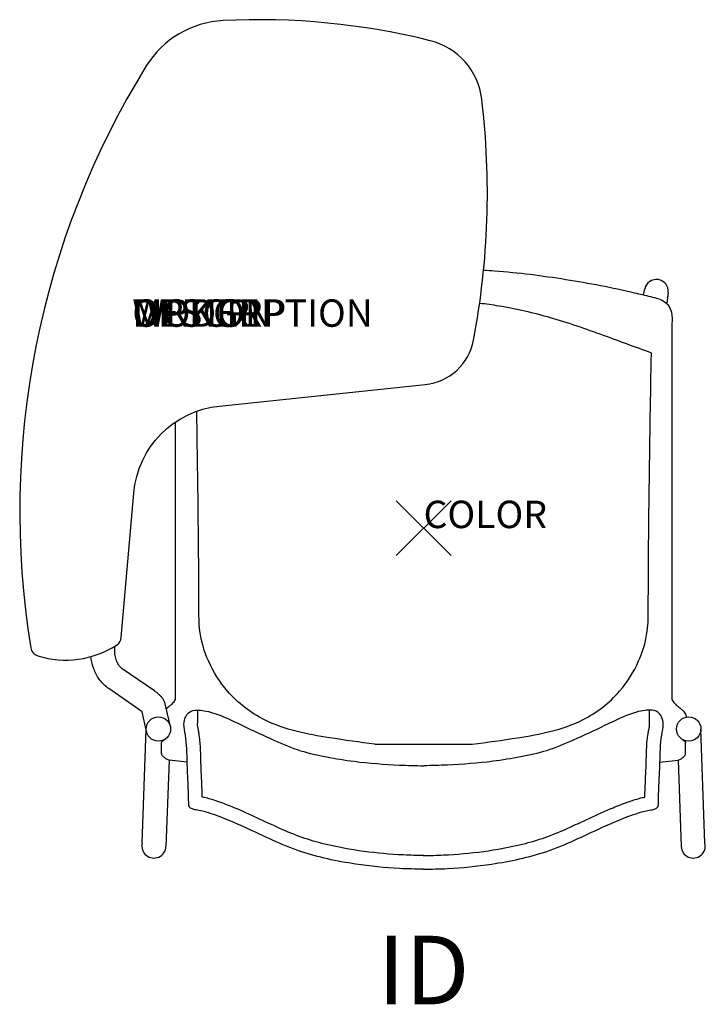
# Model space of a CAD drawing. Extents: x -14.7 to 10.3, y -17.4 to 18.6.
import ezdxf
from ezdxf.enums import TextEntityAlignment as Align

# ---------------------------------------------------------------- set-up
doc = ezdxf.new("R2010")
doc.units = 0
doc.header["$LTSCALE"] = 30
doc.header["$MEASUREMENT"] = 0
doc.header["$PDMODE"] = 3
doc.layers.add('AFUCH-P', color=4, linetype='Continuous')
doc.layers.add('AFUCH-P-TN', color=7, linetype='Continuous')
doc.styles.add('FURNITURE-TAGS', font='SIMPLEX.shx')

msp = doc.modelspace()

# ---------------------------------------------------------------- linework, layer by layer
at = {"layer": 'AFUCH-P', "color": 8}
for p, q in [((8.016, 8.511), (8.068, 8.73)), ((8.922, 8.602), (8.865, 8.192)), ((-10.26, -11.492), (-10.113, -7.331)), ((10.26, -11.492), (10.113, -7.331)), ((-1.773, -7.889), (1.773, -7.889)), ((-9.283, -8.464), (-9.393, -11.615)), ((9.283, -8.464), (9.393, -11.615))]:
    msp.add_line(p, q, dxfattribs=at)
at = {"layer": 'AFUCH-P'}
for p, q in [((9.054, 7.361), (9.054, -6.255)), ((-9.054, 3.864), (-9.054, -6.255)), ((-9.557, -8.183), (-9.557, -7.819)), ((9.557, -8.183), (9.557, -7.819)), ((-8.619, -8.541), (-9.283, -8.464)), ((8.619, -8.541), (9.283, -8.464))]:
    msp.add_line(p, q, dxfattribs=at)
msp.add_lwpolyline([(-11.025, -3.99), (-10.567, 1.278, -0.359375), (-7.443, 4.455), (0.064, 5.239, 0.331311), (1.822, 6.856, 0.076619), (2.122, 15.655, 0.311499), (0.244, 17.784, 0.073772), (-7.309, 18.518, 0.246492), (-10.11, 16.862, 0.180733), (-14.324, -4.363, 0.284931), (-14.065, -4.661, 0.220088), (-11.197, -4.273, 0.233197)], format="xyb", close=True, dxfattribs=at)
at = {"layer": 'AFUCH-P', "color": 8}
for points in [[(-9.811, -5.938), (-10.985, -5.129)], [(-10.114, -7.358), (-10.259, -6.705), (-11.483, -5.855)], [(-9.246, -7.193), (-9.437, -6.361)]]:
    msp.add_lwpolyline(points, dxfattribs=at)
for centre in [(-9.669, -7.331), (9.669, -7.331)]:
    msp.add_circle(centre, 0.445, dxfattribs=at)
for centre, radius, start, end in [((8.492, 8.643), 0.432, 354.4861, 168.4631), ((-9.833, -11.6), 0.44, 165.8837, 358.0601), ((9.833, -11.6), 0.44, 181.9399, 14.1163)]:
    msp.add_arc(centre, radius, start, end, dxfattribs=at)
at = {"layer": 'AFUCH-P'}
for points, knots in [([(2.188, 9.413), (2.322, 9.405), (3.326, 9.341), (5.168, 9.107), (7.07, 8.744), (8.27, 8.448), (8.806, 8.324), (9.027, 7.984), (9.067, 7.681), (9.06, 7.494), (9.054, 7.361)], [2.188659, 2.188659, 2.188659, 2.188659, 2.590352, 5.21082, 7.761305, 8.355923, 8.966319, 9.320587, 9.484874, 9.8811, 9.8811, 9.8811, 9.8811]), ([(-9.361, -7.652), (-9.372, -7.662), (-9.407, -7.693), (-9.459, -7.734), (-9.509, -7.77), (-9.538, -7.791), (-9.553, -7.804), (-9.556, -7.815), (-9.557, -7.819)], [0.431869, 0.431869, 0.431869, 0.431869, 0.4749258, 0.5719164, 0.6329101, 0.657977, 0.6804596, 0.6910285, 0.6910285, 0.6910285, 0.6910285]), ([(9.361, -7.652), (9.372, -7.662), (9.407, -7.693), (9.459, -7.734), (9.509, -7.77), (9.538, -7.791), (9.553, -7.804), (9.556, -7.815), (9.557, -7.819)], [0.431869, 0.431869, 0.431869, 0.431869, 0.4749258, 0.5719164, 0.6329101, 0.657977, 0.6804596, 0.6910285, 0.6910285, 0.6910285, 0.6910285])]:
    msp.add_open_spline(points, degree=3, knots=knots, dxfattribs=at)
at = {"layer": 'AFUCH-P', "color": 8}
for points, knots in [([(8.306, 6.386), (7.724, 6.601), (6.506, 7.053), (4.675, 7.7), (3.153, 8.05), (2.28, 8.172), (2.043, 8.199)], [0, 0, 0, 0, 1.862655, 3.894586, 5.822964, 6.536235, 6.536235, 6.536235, 6.536235]), ([(-1.773, -7.889), (-2.325, -7.813), (-3.685, -7.628), (-5.638, -7.256), (-7.129, -6.109), (-7.868, -4.922), (-8.193, -3.845), (-8.194, -1.051), (-8.224, 1.353), (-8.257, 3.462), (-8.257, 3.462), (-8.257, 3.463), (-8.257, 3.463), (-8.261, 3.731), (-8.265, 3.998), (-8.269, 4.266)], [0, 0, 0, 0, 1.676562, 4.131452, 5.83823, 7.141653, 8.277252, 9.158316, 15.492164, 15.492164, 15.492164, 15.493262, 15.493262, 15.493262, 16.29703, 16.29703, 16.29703, 16.29703]), ([(-10.985, -5.129), (-11.036, -5.082), (-11.137, -4.989), (-11.219, -4.797), (-11.257, -4.626), (-11.262, -4.52), (-11.262, -4.481), (-11.263, -4.425), (-11.262, -4.368), (-11.258, -4.311)], [0, 0, 0, 0, 0.204965, 0.4080856, 0.6116546, 0.7281995, 0.7281995, 0.7281995, 0.8967717, 0.8967717, 0.8967717, 0.8967717]), ([(-11.483, -5.855), (-11.54, -5.812), (-11.654, -5.724), (-11.846, -5.509), (-12.004, -5.223), (-12.098, -4.921), (-12.124, -4.752), (-12.131, -4.689)], [0, 0, 0, 0, 0.215115, 0.430956, 0.860865, 1.184366, 1.373558, 1.373558, 1.373558, 1.373558]), ([(-8.07, -9.814), (-8.074, -9.635), (-8.081, -9.466), (-8.097, -9.088), (-8.107, -8.878), (-8.12, -8.522), (-8.122, -8.375), (-8.132, -8.062), (-8.139, -7.9), (-8.164, -7.659), (-8.174, -7.586), (-8.194, -7.457), (-8.205, -7.403), (-8.222, -7.313), (-8.229, -7.274), (-8.239, -7.2), (-8.24, -7.174), (-8.238, -7.15), (-8.237, -7.146), (-8.237, -6.641)], [9.264428, 9.264428, 9.264428, 9.264428, 9.776876, 9.776876, 10.410648, 10.410648, 10.863101, 10.863101, 11.315555, 11.315555, 11.508454, 11.508454, 11.650303, 11.650303, 11.792152, 11.792152, 11.990387, 11.990387, 12.02914, 12.02914, 12.02914, 12.02914]), ([(8.07, -9.814), (8.074, -9.635), (8.081, -9.466), (8.097, -9.088), (8.107, -8.878), (8.12, -8.522), (8.122, -8.375), (8.132, -8.062), (8.139, -7.9), (8.164, -7.659), (8.174, -7.586), (8.194, -7.457), (8.205, -7.403), (8.222, -7.313), (8.229, -7.274), (8.239, -7.2), (8.24, -7.174), (8.238, -7.15), (8.237, -7.146), (8.237, -6.641)], [9.264428, 9.264428, 9.264428, 9.264428, 9.776876, 9.776876, 10.410648, 10.410648, 10.863101, 10.863101, 11.315555, 11.315555, 11.508454, 11.508454, 11.650303, 11.650303, 11.792152, 11.792152, 11.990387, 11.990387, 12.03173, 12.03173, 12.03173, 12.03173]), ([(0.011, -11.949), (-0.239, -11.944), (-0.486, -11.938), (-1.216, -11.906), (-1.697, -11.861), (-2.665, -11.729), (-3.147, -11.645), (-3.891, -11.462), (-4.164, -11.382), (-4.701, -11.19), (-4.969, -11.079), (-5.779, -10.718), (-6.326, -10.443), (-7.09, -10.126), (-7.276, -10.054), (-7.598, -9.942), (-7.732, -9.897), (-7.942, -9.842), (-8.005, -9.827), (-8.07, -9.814)], [0, 0, 0, 0, 0.75179, 0.75179, 2.255369, 2.255369, 3.758948, 3.758948, 4.668224, 4.668224, 5.577501, 5.577501, 7.396053, 7.396053, 7.963714, 7.963714, 8.359467, 8.359467, 8.521704, 8.521704, 8.521704, 8.521704]), ([(-0.011, -11.949), (0.239, -11.944), (0.486, -11.938), (1.216, -11.906), (1.697, -11.861), (2.665, -11.729), (3.147, -11.645), (3.891, -11.462), (4.164, -11.382), (4.701, -11.19), (4.969, -11.079), (5.779, -10.718), (6.326, -10.443), (7.09, -10.126), (7.276, -10.054), (7.598, -9.942), (7.732, -9.897), (7.942, -9.842), (8.005, -9.827), (8.07, -9.814)], [0, 0, 0, 0, 0.75179, 0.75179, 2.255369, 2.255369, 3.758948, 3.758948, 4.668224, 4.668224, 5.577501, 5.577501, 7.396053, 7.396053, 7.963714, 7.963714, 8.359467, 8.359467, 8.521704, 8.521704, 8.521704, 8.521704])]:
    msp.add_open_spline(points, degree=3, knots=knots, dxfattribs=at)
for points in [[(1.773, -7.889), (3.433, -7.65), (5.799, -6.997), (7.147, -5.95), (7.842, -4.847), (8.155, -3.756), (8.194, -2.876), (8.306, 6.386)], [(-9.437, -6.361), (-9.457, -6.314), (-9.509, -6.223), (-9.576, -6.143), (-9.649, -6.07), (-9.811, -5.938)]]:
    msp.add_spline(points, degree=3, dxfattribs=at)
at = {"layer": 'AFUCH-P'}
for points in [[(-9.054, -6.255), (-9.151, -6.392), (-9.215, -6.457), (-9.307, -6.532), (-9.378, -6.589)], [(9.054, -6.255), (9.151, -6.392), (9.215, -6.457), (9.307, -6.532), (9.378, -6.589)], [(0, -12.449), (-0.876, -12.421), (-2.48, -12.257), (-4.489, -11.796), (-6.501, -10.927), (-7.777, -10.411), (-8.239, -10.291), (-8.431, -10.248), (-8.54, -10.167), (-8.566, -10.016), (-8.593, -9.187), (-8.618, -8.564), (-8.686, -7.549), (-8.738, -7.151), (-8.675, -6.883), (-8.54, -6.716), (-8.27, -6.642), (-7.995, -6.662), (-7.395, -6.843), (-6.603, -7.205), (-5.436, -7.744), (-4.486, -8.121), (-3.539, -8.347), (-2.533, -8.509), (-0.876, -8.644), (-0.007, -8.673)], [(0, -12.449), (0.876, -12.421), (2.48, -12.257), (4.489, -11.796), (6.501, -10.927), (7.777, -10.411), (8.239, -10.291), (8.431, -10.248), (8.54, -10.167), (8.566, -10.016), (8.593, -9.187), (8.618, -8.564), (8.686, -7.549), (8.738, -7.151), (8.675, -6.883), (8.54, -6.716), (8.27, -6.642), (7.995, -6.662), (7.395, -6.843), (6.603, -7.205), (5.436, -7.744), (4.486, -8.121), (3.539, -8.347), (2.533, -8.509), (0.876, -8.644), (0.007, -8.673)], [(9.378, -6.589), (9.457, -6.66), (9.48, -6.682), (9.532, -6.748), (9.565, -6.824), (9.582, -6.895)], [(-9.283, -8.464), (-9.395, -8.417), (-9.472, -8.352), (-9.546, -8.265), (-9.557, -8.183)], [(9.283, -8.464), (9.395, -8.417), (9.472, -8.352), (9.546, -8.265), (9.557, -8.183)]]:
    msp.add_spline(points, degree=3, dxfattribs=at)
for points in [[(-9.378, -6.589), (-9.38, -6.59), (-9.382, -6.592), (-9.384, -6.594)], [(-9.343, -6.758), (-9.344, -6.758), (-9.345, -6.759), (-9.346, -6.76)]]:
    msp.add_open_spline(points, degree=3, dxfattribs=at)
at = {"layer": 'AFUCH-P', "color": 8}
msp.add_point((0, 0), dxfattribs=at)

# ---------------------------------------------------------------- texts
at = {"layer": 'AFUCH-P', "color": 7, "flags": 9}
for tag, p, s in [('WRKGRP', (-10.621, 7.345), ''), ('OPTION', (-10.621, 7.345), ''), ('MODEL', (-10.621, 7.345), 'SLTAULH'), ('DESCRIPTION', (-10.621, 7.345), 'STRIVE 4-LEG TABLET ARMCHAIR, UPHOL SEAT, LEFT TABLET'), ('COLOR', (0, 0), 'TBD')]:
    msp.add_attdef(tag, p, s, height=1, dxfattribs=at)
at = {"layer": 'AFUCH-P-TN', "style": 'FURNITURE-TAGS', "flags": 8}
msp.add_attdef('ID', text='SLTAULH', height=2.5, dxfattribs=at).set_placement((0, -16.449), align=Align.MIDDLE)

doc.saveas('drawing.dxf')
